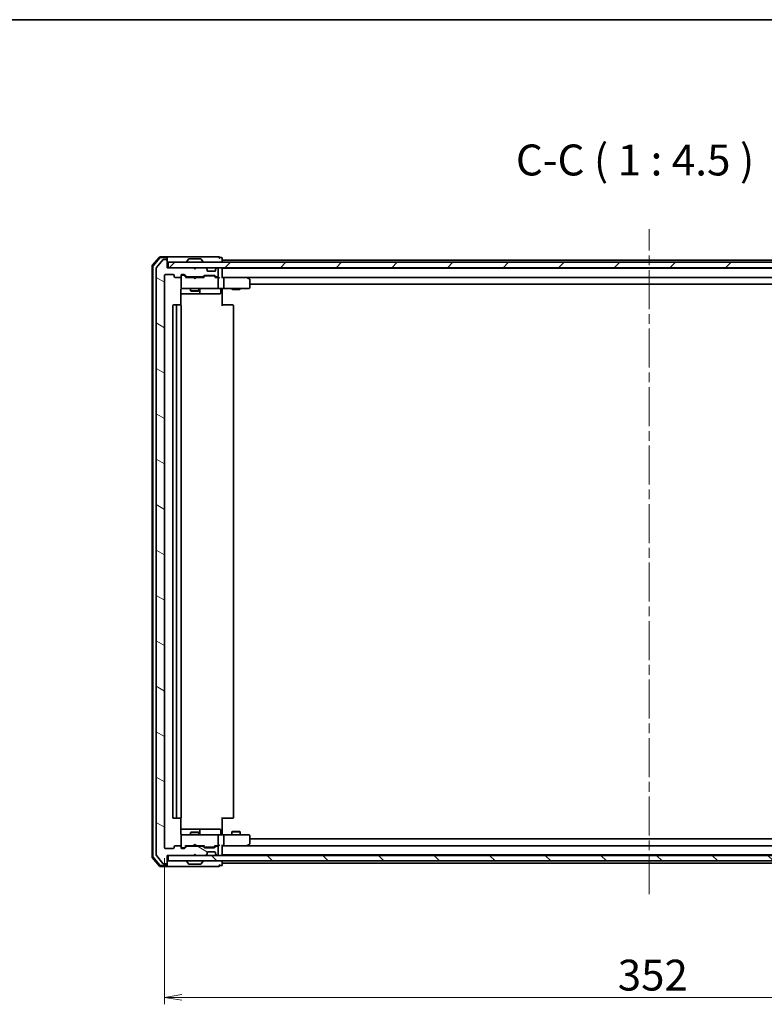
# Model space of a CAD drawing. Units: millimetres. Extents: x 36 to 8307, y 20 to 1284.
# Drawn here: x 2276 to 2547, y 927 to 1284 of the extents above; entities that cross this region are included whole.
import ezdxf

# ---------------------------------------------------------------- set-up
doc = ezdxf.new("R2010")
doc.units = ezdxf.units.MM
doc.header["$LTSCALE"] = 2.5
doc.linetypes.add('CHAIN', pattern=[0.3543, 0.2362, -0.0295, 0.0591, -0.0295])
doc.layers.get('Defpoints').update_dxf_attribs({"lineweight": 25})
for name, color, linetype, lineweight in [('Border (ISO)', 7, 'Continuous', 35), ('Centerline (ISO)', 131, 'Continuous', 18), ('Dimension (ISO)', 7, 'Continuous', 18), ('Hatch (ISO)', 1, 'Continuous', 18), ('Symbol (ISO)', 7, 'Continuous', 18), ('Visible (ISO)', 7, 'Continuous', 35)]:
    doc.layers.add(name, color=color, linetype=linetype, lineweight=lineweight)
doc.styles.add('Note Text (TK)', font='MS PGothic.ttf')
doc.dimstyles.new('Default - Method 1b (TK)', dxfattribs={"dimscale": 2.5, "dimtxt": 2.5, "dimasz": 2.5, "dimexe": 1, "dimexo": 1.5, "dimgap": 1, "dimtad": 1, "dimtoh": 1, "dimdsep": 46, "dimtxsty": 'Note Text (TK)', "dimblk": 'OPEN', "dimcen": 0.09, "dimdle": 5, "dimclrd": 100, "dimclre": 100, "dimclrt": 7, "dimadec": 1, "dimazin": 1, "dimtfac": 1, "dimtmove": 0, "dimatfit": 3, "dimldrblk": 'OPEN', "dimfxl": 1, "dimtolj": 1, "dimlwd": -1, "dimlwe": -1, "dimarcsym": 0})

# ---------------------------------------------------------------- blocks, each defined once
blk = doc.blocks.new('Borders tk図枠')
at = {"layer": 'Border (ISO)'}
blk.add_line((14.5, 289), (405.5, 289), dxfattribs=at)
blk = doc.blocks.new('_Open')
at = {"color": 0, "linetype": 'ByBlock', "lineweight": -2}
for p, q in [((-1, 0.167), (0, 0)), ((-1, -0.167), (0, 0)), ((0, 0), (-1, 0))]:
    blk.add_line(p, q, dxfattribs=at)
blk = doc.blocks.new('*D34')
at = {"layer": 'Defpoints', "color": 0}
for p in [(2328.84, 983.69), (2680.84, 970.7), (2328.84, 929.3)]:
    blk.add_point(p, dxfattribs=at)
at = {"layer": 'Dimension (ISO)', "color": 100}
for p, q in [((2328.84, 979.94), (2328.84, 926.8)), ((2680.84, 966.95), (2680.84, 926.8)), ((2674.59, 929.3), (2335.09, 929.3))]:
    blk.add_line(p, q, dxfattribs=at)
at = {"layer": 'Dimension (ISO)', "color": 100, "xscale": 6.25, "yscale": 6.25, "zscale": 6.25, "rotation": 180}
blk.add_blockref('_Open', (2328.84, 929.3), dxfattribs=at)
at = {"layer": 'Dimension (ISO)', "color": 100, "xscale": 6.25, "yscale": 6.25, "zscale": 6.25}
blk.add_blockref('_Open', (2680.84, 929.3), dxfattribs=at)
at = {"layer": 'Dimension (ISO)', "color": 7, "insert": (2493.44, 937.4), "char_height": 6.25, "attachment_point": 4, "style": 'Note Text (TK)'}
blk.add_mtext('\\A1;\\fMS PGothic|b0|i0;{\\H11.2050;352}', dxfattribs=at)

msp = doc.modelspace()

# ---------------------------------------------------------------- hatches: boundary and pattern name
at = {"layer": 'Hatch (ISO)'}
h = msp.add_hatch(dxfattribs=at)
h.set_pattern_fill('ANSI31', color=256, scale=114.3, angle=105.000246, style=0)
h.set_pattern_definition([(150.00025, (958.5, -16), (-7.1437, -12.37337), [])])
edge = h.paths.add_edge_path()
edge.add_ellipse((2329.5359, 1197.0921), major_axis=(0, 0.3), ratio=1, start_angle=270, end_angle=360)
edge.add_line((2329.5359, 1197.3921), (2328.4765, 1197.3921))
edge.add_ellipse((2328.4765, 1197.0921), major_axis=(-0.3, 0), ratio=1, start_angle=270, end_angle=320.194429)
edge.add_line((2328.246, 1197.2842), (2325.9055, 1194.4755))
edge.add_ellipse((2326.1359, 1194.2835), major_axis=(-0.1921, -0.2305), ratio=1, start_angle=270, end_angle=309.805571)
edge.add_line((2325.8359, 1194.2835), (2325.8359, 981.0007))
edge.add_ellipse((2326.1359, 981.0007), major_axis=(0, -0.3), ratio=1, start_angle=270, end_angle=309.805571)
edge.add_line((2325.9055, 980.8087), (2328.246, 978))
edge.add_ellipse((2328.4765, 978.1921), major_axis=(0.1921, -0.2305), ratio=1, start_angle=270, end_angle=320.194429)
edge.add_line((2328.4765, 977.8921), (2329.5359, 977.8921))
edge.add_ellipse((2329.5359, 978.1921), major_axis=(0.3, 0), ratio=1, start_angle=270, end_angle=360)
edge.add_line((2329.8359, 978.1921), (2329.8359, 980.8921))
edge.add_line((2329.8359, 980.8921), (2339.3359, 980.8921))
edge.add_line((2339.3359, 980.8921), (2339.8359, 981.3921))
edge.add_line((2339.8359, 981.3921), (2340.3359, 980.8921))
edge.add_line((2340.3359, 980.8921), (2343.7117, 980.8921))
edge.add_ellipse((2343.7117, 981.1921), major_axis=(0.3, 0), ratio=1, start_angle=270, end_angle=315)
edge.add_line((2343.9238, 980.98), (2344.2481, 981.3042))
edge.add_ellipse((2344.0359, 981.5164), major_axis=(0.2121, 0.2121), ratio=1, start_angle=270, end_angle=315)
edge.add_line((2344.3359, 981.5164), (2344.3359, 981.8921))
edge.add_ellipse((2344.6359, 981.8921), major_axis=(0, 0.3), ratio=1, start_angle=0, end_angle=90, ccw=False)
edge.add_line((2344.6359, 982.1921), (2347.0359, 982.1921))
edge.add_ellipse((2347.0359, 981.8921), major_axis=(0.3, 0), ratio=1, start_angle=0, end_angle=90, ccw=False)
edge.add_line((2347.3359, 981.8921), (2347.3359, 981.5164))
edge.add_ellipse((2347.6359, 981.5164), major_axis=(0, -0.3), ratio=1, start_angle=270, end_angle=315)
edge.add_line((2347.4238, 981.3042), (2347.7481, 980.98))
edge.add_ellipse((2347.9602, 981.1921), major_axis=(0.2121, -0.2121), ratio=1, start_angle=270, end_angle=315)
edge.add_line((2347.9602, 980.8921), (2348.0359, 980.8921))
edge.add_ellipse((2348.0359, 981.1921), major_axis=(0.3, 0), ratio=1, start_angle=270, end_angle=360)
edge.add_line((2348.3359, 981.1921), (2348.3359, 983.8921))
edge.add_ellipse((2348.0359, 983.8921), major_axis=(0, 0.3), ratio=1, start_angle=270, end_angle=360)
edge.add_line((2348.0359, 984.1921), (2347.6602, 984.1921))
edge.add_ellipse((2347.6602, 983.8921), major_axis=(-0.3, 0), ratio=1, start_angle=270, end_angle=315)
edge.add_line((2347.4481, 984.1042), (2347.1238, 983.78))
edge.add_ellipse((2346.9117, 983.9921), major_axis=(-0.2121, -0.2121), ratio=1, start_angle=45, end_angle=90, ccw=False)
edge.add_line((2346.9117, 983.6921), (2343.4102, 983.6921))
edge.add_ellipse((2343.4102, 983.9921), major_axis=(-0.3, 0), ratio=1, start_angle=45, end_angle=90, ccw=False)
edge.add_line((2343.1981, 983.78), (2342.8738, 984.1042))
edge.add_ellipse((2342.6617, 983.8921), major_axis=(-0.2121, 0.2121), ratio=1, start_angle=270, end_angle=315)
edge.add_line((2342.6617, 984.1921), (2337.0102, 984.1921))
edge.add_ellipse((2337.0102, 983.8921), major_axis=(-0.3, 0), ratio=1, start_angle=270, end_angle=315)
edge.add_line((2336.7981, 984.1042), (2336.1738, 983.48))
edge.add_ellipse((2335.9617, 983.6921), major_axis=(-0.2121, -0.2121), ratio=1, start_angle=45, end_angle=90, ccw=False)
edge.add_line((2335.9617, 983.3921), (2335.1359, 983.3921))
edge.add_ellipse((2335.1359, 983.6921), major_axis=(-0.3, 0), ratio=1, start_angle=0, end_angle=90, ccw=False)
edge.add_line((2334.8359, 983.6921), (2334.8359, 984.0921))
edge.add_ellipse((2334.5359, 984.0921), major_axis=(0, 0.3), ratio=1, start_angle=270, end_angle=360)
edge.add_line((2334.5359, 984.3921), (2332.6359, 984.3921))
edge.add_ellipse((2332.6359, 984.0921), major_axis=(-0.3, 0), ratio=1, start_angle=270, end_angle=360)
edge.add_line((2332.3359, 984.0921), (2332.3359, 983.6921))
edge.add_ellipse((2332.0359, 983.6921), major_axis=(0, -0.3), ratio=1, start_angle=0, end_angle=90, ccw=False)
edge.add_line((2332.0359, 983.3921), (2329.1359, 983.3921))
edge.add_ellipse((2329.1359, 983.6921), major_axis=(-0.3, 0), ratio=1, start_angle=0, end_angle=90, ccw=False)
edge.add_line((2328.8359, 983.6921), (2328.8359, 1191.5921))
edge.add_ellipse((2329.1359, 1191.5921), major_axis=(0, 0.3), ratio=1, start_angle=0, end_angle=90, ccw=False)
edge.add_line((2329.1359, 1191.8921), (2332.0359, 1191.8921))
edge.add_ellipse((2332.0359, 1191.5921), major_axis=(0.3, 0), ratio=1, start_angle=0, end_angle=90, ccw=False)
edge.add_line((2332.3359, 1191.5921), (2332.3359, 1191.1921))
edge.add_ellipse((2332.6359, 1191.1921), major_axis=(0, -0.3), ratio=1, start_angle=270, end_angle=360)
edge.add_line((2332.6359, 1190.8921), (2334.5359, 1190.8921))
edge.add_ellipse((2334.5359, 1191.1921), major_axis=(0.3, 0), ratio=1, start_angle=270, end_angle=360)
edge.add_line((2334.8359, 1191.1921), (2334.8359, 1191.5921))
edge.add_ellipse((2335.1359, 1191.5921), major_axis=(0, 0.3), ratio=1, start_angle=0, end_angle=90, ccw=False)
edge.add_line((2335.1359, 1191.8921), (2335.9617, 1191.8921))
edge.add_ellipse((2335.9617, 1191.5921), major_axis=(0.3, 0), ratio=1, start_angle=45, end_angle=90, ccw=False)
edge.add_line((2336.1738, 1191.8042), (2336.7981, 1191.18))
edge.add_ellipse((2337.0102, 1191.3921), major_axis=(0.2121, -0.2121), ratio=1, start_angle=270, end_angle=315)
edge.add_line((2337.0102, 1191.0921), (2342.6617, 1191.0921))
edge.add_ellipse((2342.6617, 1191.3921), major_axis=(0.3, 0), ratio=1, start_angle=270, end_angle=315)
edge.add_line((2342.8738, 1191.18), (2343.1981, 1191.5042))
edge.add_ellipse((2343.4102, 1191.2921), major_axis=(0.2121, 0.2121), ratio=1, start_angle=45, end_angle=90, ccw=False)
edge.add_line((2343.4102, 1191.5921), (2346.9117, 1191.5921))
edge.add_ellipse((2346.9117, 1191.2921), major_axis=(0.3, 0), ratio=1, start_angle=45, end_angle=90, ccw=False)
edge.add_line((2347.1238, 1191.5042), (2347.4481, 1191.18))
edge.add_ellipse((2347.6602, 1191.3921), major_axis=(0.2121, -0.2121), ratio=1, start_angle=270, end_angle=315)
edge.add_line((2347.6602, 1191.0921), (2348.0359, 1191.0921))
edge.add_ellipse((2348.0359, 1191.3921), major_axis=(0.3, 0), ratio=1, start_angle=270, end_angle=360)
edge.add_line((2348.3359, 1191.3921), (2348.3359, 1194.0921))
edge.add_ellipse((2348.0359, 1194.0921), major_axis=(0, 0.3), ratio=1, start_angle=270, end_angle=360)
edge.add_line((2348.0359, 1194.3921), (2347.9602, 1194.3921))
edge.add_ellipse((2347.9602, 1194.0921), major_axis=(-0.3, 0), ratio=1, start_angle=270, end_angle=315)
edge.add_line((2347.7481, 1194.3042), (2347.4238, 1193.98))
edge.add_ellipse((2347.6359, 1193.7678), major_axis=(-0.2121, -0.2121), ratio=1, start_angle=270, end_angle=315)
edge.add_line((2347.3359, 1193.7678), (2347.3359, 1193.3921))
edge.add_ellipse((2347.0359, 1193.3921), major_axis=(0, -0.3), ratio=1, start_angle=0, end_angle=90, ccw=False)
edge.add_line((2347.0359, 1193.0921), (2344.6359, 1193.0921))
edge.add_ellipse((2344.6359, 1193.3921), major_axis=(-0.3, 0), ratio=1, start_angle=0, end_angle=90, ccw=False)
edge.add_line((2344.3359, 1193.3921), (2344.3359, 1193.7678))
edge.add_ellipse((2344.0359, 1193.7678), major_axis=(0, 0.3), ratio=1, start_angle=270, end_angle=315)
edge.add_line((2344.2481, 1193.98), (2343.9238, 1194.3042))
edge.add_ellipse((2343.7117, 1194.0921), major_axis=(-0.2121, 0.2121), ratio=1, start_angle=270, end_angle=315)
edge.add_line((2343.7117, 1194.3921), (2340.3359, 1194.3921))
edge.add_line((2340.3359, 1194.3921), (2339.8359, 1193.8921))
edge.add_line((2339.8359, 1193.8921), (2339.3359, 1194.3921))
edge.add_line((2339.3359, 1194.3921), (2329.8359, 1194.3921))
edge.add_line((2329.8359, 1194.3921), (2329.8359, 1197.0921))
h = msp.add_hatch(dxfattribs=at)
h.set_pattern_fill('ANSI31', color=256, scale=114.3, style=0)
h.set_pattern_definition([(45, (958.5, -16), (-10.10279, 10.10279), [])])
h.paths.add_polyline_path([(2679.5359, 1194.3921), (2679.5359, 1196.3921), (2330.1359, 1196.3921), (2330.1359, 1194.3921)])
h = msp.add_hatch(dxfattribs=at)
h.set_pattern_fill('ANSI31', color=256, scale=114.3, angle=90.00021, style=0)
h.set_pattern_definition([(135.0002, (958.5, -16), (-10.10275, -10.10283), [])])
h.paths.add_polyline_path([(2679.5359, 978.8921), (2679.5359, 980.8921), (2330.1359, 980.8921), (2330.1359, 978.8921)])

# ---------------------------------------------------------------- linework, layer by layer
at = {"layer": 'Centerline (ISO)', "linetype": 'CHAIN', "ltscale": 23.990969}
msp.add_line((2504.8359, 966.8421), (2504.8359, 1208.4421), dxfattribs=at)
at = {"layer": 'Visible (ISO)'}
for p, q in [((2329.5359, 1198.3921), (2327.2748, 1198.3921)), ((2344.8359, 1198.3921), (2329.5359, 1198.3921)), ((2348.5359, 1198.3921), (2344.8359, 1198.3921)), ((2324.3359, 1194.982), (2324.3359, 980.3022)), ((2327.0461, 1198.2862), (2324.4072, 1195.1761)), ((2324.6359, 1194.8719), (2324.6359, 980.4123)), ((2327.185, 1197.9862), (2324.7072, 1195.0659)), ((2328.246, 1197.2842), (2325.9055, 1194.4755)), ((2329.5359, 1198.0921), (2327.4137, 1198.0921)), ((2329.5359, 1197.3921), (2328.4765, 1197.3921)), ((2329.8359, 1198.0921), (2329.8359, 1197.7921)), ((2329.8359, 1197.0921), (2329.8359, 1197.7921)), ((2329.8359, 1194.3921), (2329.8359, 1197.0921)), ((2679.5359, 1196.3921), (2330.1359, 1196.3921)), ((2330.1359, 1196.3921), (2330.1359, 1194.3921)), ((2336.9359, 1196.4921), (2336.9359, 1196.5328)), ((2337.5268, 1197.5011), (2336.9683, 1196.6418)), ((2341.9774, 1197.5921), (2337.6945, 1197.5921)), ((2342.1451, 1197.5011), (2342.7036, 1196.6418)), ((2342.7359, 1196.4921), (2342.7359, 1196.5328)), ((2349.5359, 1198.0921), (2348.8359, 1198.0921)), ((2349.8359, 1197.1921), (2349.8359, 1197.7921)), ((2349.8359, 1196.8921), (2349.8359, 1197.1921)), ((2659.8359, 1197.1921), (2349.8359, 1197.1921)), ((2349.8359, 1196.3921), (2349.8359, 1196.8921)), ((2325.8359, 1194.2835), (2325.8359, 981.0007)), ((2328.8359, 983.6921), (2328.8359, 1191.5921)), ((2329.1359, 1191.8921), (2332.0359, 1191.8921)), ((2339.3359, 1194.3921), (2329.8359, 1194.3921)), ((2330.1359, 1194.3921), (2679.5359, 1194.3921)), ((2332.3359, 1191.5921), (2332.3359, 1191.1921)), ((2334.8359, 1191.1921), (2334.8359, 1191.5921)), ((2334.8359, 1191.1921), (2334.8359, 1187.1921)), ((2335.1359, 1191.8921), (2335.9617, 1191.8921)), ((2335.6251, 1191.6921), (2335.1359, 1191.6921)), ((2335.7616, 1191.6921), (2335.6251, 1191.6921)), ((2335.9738, 1191.6042), (2336.6859, 1190.8921)), ((2336.1738, 1191.8042), (2336.7981, 1191.18)), ((2339.8359, 1193.8921), (2339.3359, 1194.3921)), ((2340.3359, 1194.3921), (2339.8359, 1193.8921)), ((2343.7117, 1194.3921), (2340.3359, 1194.3921)), ((2342.8738, 1191.18), (2343.1981, 1191.5042)), ((2342.9859, 1190.8921), (2343.3981, 1191.3042)), ((2343.4102, 1191.5921), (2346.9117, 1191.5921)), ((2343.7536, 1191.3921), (2343.6102, 1191.3921)), ((2346.5682, 1191.3921), (2343.7536, 1191.3921)), ((2344.2481, 1193.98), (2343.9238, 1194.3042)), ((2344.2685, 1193.9595), (2344.2481, 1193.98)), ((2344.3359, 1193.3921), (2344.3359, 1193.7678)), ((2347.0359, 1193.0921), (2344.6359, 1193.0921)), ((2346.7116, 1191.3921), (2346.5682, 1191.3921)), ((2346.9238, 1191.3042), (2347.3359, 1190.8921)), ((2347.1238, 1191.5042), (2347.4481, 1191.18)), ((2347.3359, 1193.7678), (2347.3359, 1193.3921)), ((2347.4238, 1193.98), (2347.4034, 1193.9595)), ((2347.7481, 1194.3042), (2347.4238, 1193.98)), ((2348.0359, 1194.3921), (2347.9602, 1194.3921)), ((2348.3359, 1191.3921), (2348.3359, 1194.0921)), ((2349.8359, 1194.1921), (2349.8359, 1194.3921)), ((2349.8359, 1194.0921), (2349.8359, 1194.1921)), ((2659.8359, 1194.1921), (2349.8359, 1194.1921)), ((2349.8359, 1190.8042), (2349.8359, 1194.0921)), ((2352.0859, 1194.3921), (2352.0859, 1194.1921)), ((2357.5859, 1194.3921), (2357.5859, 1194.1921)), ((2332.6359, 1190.8921), (2334.5359, 1190.8921)), ((2339.3359, 1190.8921), (2336.5098, 1190.8921)), ((2337.0102, 1191.0921), (2342.6617, 1191.0921)), ((2338.3359, 1191.0921), (2338.3359, 1190.8921)), ((2339.3959, 1190.8321), (2339.3359, 1190.8921)), ((2339.8359, 1190.3921), (2339.3959, 1190.8321)), ((2339.8359, 1190.3921), (2340.2759, 1190.8321)), ((2340.3359, 1190.8921), (2340.2759, 1190.8321)), ((2343.162, 1190.8921), (2340.3359, 1190.8921)), ((2341.3359, 1191.0921), (2341.3359, 1190.8921)), ((2348.0359, 1190.8921), (2347.1598, 1190.8921)), ((2347.6602, 1191.0921), (2348.0359, 1191.0921)), ((2348.4117, 1190.8921), (2348.0359, 1190.8921)), ((2348.3359, 1187.1921), (2348.3359, 1190.5921)), ((2350.2117, 1190.8921), (2349.8359, 1190.8921)), ((2358.8026, 1190.8921), (2350.2117, 1190.8921)), ((2350.2117, 1190.8921), (2659.4602, 1190.8921)), ((2350.3359, 1190.5921), (2350.3359, 1187.1921)), ((2358.7725, 1190.5921), (2358.9281, 1190.7477)), ((2358.9826, 1190.8321), (2358.9026, 1190.8921)), ((2359.7159, 1190.2821), (2358.9826, 1190.8321)), ((2359.8359, 1187.1921), (2359.8359, 1190.0421)), ((2359.8359, 1188.3921), (2649.8359, 1188.3921)), ((2334.7461, 1180.8062), (2334.7461, 1186.3921)), ((2334.7461, 1184.8921), (2341.1589, 1184.8921)), ((2334.8359, 1187.1921), (2334.8359, 1187.1688)), ((2335.1359, 1186.8921), (2336.0213, 1186.8921)), ((2336.0213, 1186.8921), (2347.2177, 1186.8921)), ((2338.3359, 1186.8921), (2338.3359, 1186.0421)), ((2338.3359, 1186.0421), (2341.3359, 1186.0421)), ((2338.6427, 1185.8887), (2338.3359, 1186.0421)), ((2341.0292, 1185.8887), (2338.6427, 1185.8887)), ((2341.0292, 1185.8887), (2341.3359, 1186.0421)), ((2341.1589, 1184.8921), (2341.3305, 1184.8921)), ((2341.3305, 1184.8921), (2345.005, 1184.8921)), ((2341.3359, 1186.8921), (2341.3359, 1186.0421)), ((2341.6305, 1185.1921), (2341.6305, 1186.5921)), ((2345.005, 1184.8921), (2348.9346, 1184.8921)), ((2347.2177, 1186.8921), (2348.0359, 1186.8921)), ((2350.2117, 1186.8921), (2348.0359, 1186.8921)), ((2349.2346, 1186.5921), (2349.2346, 1185.1921)), ((2349.8359, 1186.8844), (2349.8359, 1186.6671)), ((2349.8359, 1186.3921), (2349.8359, 1186.6671)), ((2349.8359, 1186.3921), (2349.8359, 1180.5921)), ((2350.2117, 1186.8921), (2358.7725, 1186.8921)), ((2353.3359, 1186.8921), (2353.3359, 1186.5921)), ((2353.3359, 1186.5921), (2356.3359, 1186.5921)), ((2353.6427, 1186.4387), (2353.3359, 1186.5921)), ((2356.0292, 1186.4387), (2353.6427, 1186.4387)), ((2356.0292, 1186.4387), (2356.3359, 1186.5921)), ((2356.3359, 1186.8921), (2356.3359, 1186.5921)), ((2358.7725, 1186.8921), (2359.5359, 1186.8921)), ((2331.8359, 1180.5921), (2331.8359, 994.6921)), ((2333.4359, 1180.8921), (2332.1359, 1180.8921)), ((2333.1359, 1180.5921), (2333.1359, 994.6921)), ((2333.6288, 1180.8921), (2333.4359, 1180.8921)), ((2333.6288, 1180.8921), (2333.7703, 1180.8921)), ((2334.4774, 1180.8921), (2333.7703, 1180.8921)), ((2334.4774, 1180.8921), (2334.5359, 1180.8921)), ((2334.8359, 994.6921), (2334.8359, 1180.5921)), ((2349.8359, 1180.8921), (2350.2502, 1180.8921)), ((2352.6288, 1180.8921), (2350.2502, 1180.8921)), ((2352.6288, 1180.8921), (2352.7703, 1180.8921)), ((2353.4774, 1180.8921), (2352.7703, 1180.8921)), ((2353.4774, 1180.8921), (2353.5359, 1180.8921)), ((2353.8359, 994.6921), (2353.8359, 1180.5921)), ((2334.7461, 988.8921), (2334.7461, 994.478)), ((2349.8359, 994.6921), (2349.8359, 988.8921)), ((2332.1359, 994.3921), (2333.4359, 994.3921)), ((2333.4359, 994.3921), (2333.6288, 994.3921)), ((2333.7703, 994.3921), (2333.6288, 994.3921)), ((2333.7703, 994.3921), (2334.4774, 994.3921)), ((2334.5359, 994.3921), (2334.4774, 994.3921)), ((2350.2502, 994.3921), (2349.8359, 994.3921)), ((2350.2502, 994.3921), (2352.6288, 994.3921)), ((2352.7703, 994.3921), (2352.6288, 994.3921)), ((2352.7703, 994.3921), (2353.4774, 994.3921)), ((2353.5359, 994.3921), (2353.4774, 994.3921)), ((2341.1589, 990.3921), (2334.7461, 990.3921)), ((2334.8359, 988.1154), (2334.8359, 988.0921)), ((2334.8359, 988.0921), (2334.8359, 984.0921)), ((2336.0213, 988.3921), (2335.1359, 988.3921)), ((2347.2177, 988.3921), (2336.0213, 988.3921)), ((2338.6427, 989.3955), (2338.3359, 989.2421)), ((2341.3359, 989.2421), (2338.3359, 989.2421)), ((2338.3359, 988.3921), (2338.3359, 989.2421)), ((2338.6427, 989.3955), (2341.0292, 989.3955)), ((2341.0292, 989.3955), (2341.3359, 989.2421)), ((2341.3305, 990.3921), (2341.1589, 990.3921)), ((2345.005, 990.3921), (2341.3305, 990.3921)), ((2341.3359, 988.3921), (2341.3359, 989.2421)), ((2341.6305, 988.6921), (2341.6305, 990.0921)), ((2348.9346, 990.3921), (2345.005, 990.3921)), ((2348.0359, 988.3921), (2347.2177, 988.3921)), ((2348.0359, 988.3921), (2350.2117, 988.3921)), ((2348.3359, 984.6921), (2348.3359, 988.0921)), ((2349.2346, 988.6921), (2349.2346, 990.0921)), ((2349.8359, 988.6171), (2349.8359, 988.8921)), ((2349.8359, 988.6171), (2349.8359, 988.3998)), ((2358.7725, 988.3921), (2350.2117, 988.3921)), ((2350.3359, 988.0921), (2350.3359, 984.6921)), ((2353.6427, 989.5955), (2353.3359, 989.4421)), ((2356.3359, 989.4421), (2353.3359, 989.4421)), ((2353.3359, 988.3921), (2353.3359, 989.4421)), ((2353.6427, 989.5955), (2356.0292, 989.5955)), ((2356.0292, 989.5955), (2356.3359, 989.4421)), ((2356.3359, 988.3921), (2356.3359, 989.4421)), ((2359.5359, 988.3921), (2358.7725, 988.3921)), ((2359.8359, 985.2421), (2359.8359, 988.0921)), ((2332.3359, 984.0921), (2332.3359, 983.6921)), ((2334.5359, 984.3921), (2332.6359, 984.3921)), ((2334.8359, 983.6921), (2334.8359, 984.0921)), ((2335.9738, 983.68), (2336.6859, 984.3921)), ((2336.7981, 984.1042), (2336.1738, 983.48)), ((2336.5098, 984.3921), (2339.3359, 984.3921)), ((2342.6617, 984.1921), (2337.0102, 984.1921)), ((2338.3359, 984.1921), (2338.3359, 984.3921)), ((2339.3359, 984.3921), (2339.3959, 984.4521)), ((2339.8359, 984.8921), (2339.3959, 984.4521)), ((2339.8359, 984.8921), (2340.2759, 984.4521)), ((2340.2759, 984.4521), (2340.3359, 984.3921)), ((2340.3359, 984.3921), (2343.162, 984.3921)), ((2341.3359, 984.1921), (2341.3359, 984.3921)), ((2343.1981, 983.78), (2342.8738, 984.1042)), ((2342.9859, 984.3921), (2343.3981, 983.98)), ((2346.9117, 983.6921), (2343.4102, 983.6921)), ((2343.6102, 983.8921), (2343.7536, 983.8921)), ((2343.7536, 983.8921), (2346.5682, 983.8921)), ((2346.5682, 983.8921), (2346.7116, 983.8921)), ((2347.3359, 984.3921), (2346.9238, 983.98)), ((2347.4481, 984.1042), (2347.1238, 983.78)), ((2347.1598, 984.3921), (2348.0359, 984.3921)), ((2348.0359, 984.1921), (2347.6602, 984.1921)), ((2348.0359, 984.3921), (2348.4117, 984.3921)), ((2348.3359, 981.1921), (2348.3359, 983.8921)), ((2349.8359, 981.1921), (2349.8359, 984.48)), ((2349.8359, 984.3921), (2350.2117, 984.3921)), ((2350.2117, 984.3921), (2358.8026, 984.3921)), ((2659.4602, 984.3921), (2350.2117, 984.3921)), ((2358.7725, 984.6921), (2358.9281, 984.5365)), ((2358.9026, 984.3921), (2358.9826, 984.4521)), ((2358.9826, 984.4521), (2359.7159, 985.0021)), ((2649.8359, 986.8921), (2359.8359, 986.8921)), ((2324.4072, 980.1081), (2327.0461, 976.998)), ((2324.7072, 980.2183), (2327.185, 977.298)), ((2325.9055, 980.8087), (2328.246, 978)), ((2332.0359, 983.3921), (2329.1359, 983.3921)), ((2329.8359, 978.1921), (2329.8359, 980.8921)), ((2329.8359, 980.8921), (2339.3359, 980.8921)), ((2679.5359, 980.8921), (2330.1359, 980.8921)), ((2330.1359, 980.8921), (2330.1359, 978.8921)), ((2335.1359, 983.5921), (2335.6251, 983.5921)), ((2335.9617, 983.3921), (2335.1359, 983.3921)), ((2335.6251, 983.5921), (2335.7616, 983.5921)), ((2339.3359, 980.8921), (2339.8359, 981.3921)), ((2339.8359, 981.3921), (2340.3359, 980.8921)), ((2340.3359, 980.8921), (2343.7117, 980.8921)), ((2343.9238, 980.98), (2344.2481, 981.3042)), ((2344.2481, 981.3042), (2344.2685, 981.3247)), ((2344.3359, 981.5164), (2344.3359, 981.8921)), ((2344.6359, 982.1921), (2347.0359, 982.1921)), ((2347.3359, 981.8921), (2347.3359, 981.5164)), ((2347.4034, 981.3247), (2347.4238, 981.3042)), ((2347.4238, 981.3042), (2347.7481, 980.98)), ((2347.9602, 980.8921), (2348.0359, 980.8921)), ((2349.8359, 981.0921), (2349.8359, 981.1921)), ((2349.8359, 980.8921), (2349.8359, 981.0921)), ((2349.8359, 981.0921), (2659.8359, 981.0921)), ((2327.2748, 976.8921), (2329.5359, 976.8921)), ((2327.4137, 977.1921), (2329.5359, 977.1921)), ((2328.4765, 977.8921), (2329.5359, 977.8921)), ((2329.5359, 976.8921), (2344.8359, 976.8921)), ((2329.8359, 977.4921), (2329.8359, 978.1921)), ((2329.8359, 977.4921), (2329.8359, 977.1921)), ((2330.1359, 978.8921), (2679.5359, 978.8921)), ((2336.9359, 978.7921), (2336.9359, 978.7514)), ((2337.5268, 977.7831), (2336.9683, 978.6424)), ((2337.6945, 977.6921), (2341.9774, 977.6921)), ((2342.1451, 977.7831), (2342.7036, 978.6424)), ((2342.7359, 978.7921), (2342.7359, 978.7514)), ((2344.8359, 976.8921), (2348.5359, 976.8921)), ((2348.8359, 977.1921), (2349.5359, 977.1921)), ((2349.8359, 978.3921), (2349.8359, 978.8921)), ((2349.8359, 978.0921), (2349.8359, 978.3921)), ((2349.8359, 977.4921), (2349.8359, 978.0921)), ((2349.8359, 978.0921), (2659.8359, 978.0921))]:
    msp.add_line(p, q, dxfattribs=at)
for centre, radius, start, end in [((2327.2748, 1198.0921), 0.3, 90, 139.6859), ((2329.5359, 1198.0921), 0.3, 0, 90), ((2348.5359, 1198.0921), 0.3, 0, 90), ((2324.6359, 1194.982), 0.3, 139.6859, 180), ((2324.9359, 1194.8719), 0.3, 139.6859, 180), ((2327.4137, 1197.7921), 0.3, 90, 139.6859), ((2328.4765, 1197.0921), 0.3, 90, 140.194429), ((2329.5359, 1197.7921), 0.3, 0, 90), ((2329.5359, 1197.0921), 0.3, 0, 90), ((2337.1359, 1196.5328), 0.2, 146.976132, 180), ((2337.0359, 1196.4921), 0.1, 180, 270), ((2337.6945, 1197.3921), 0.2, 90, 146.976132), ((2341.9774, 1197.3921), 0.2, 33.023868, 90), ((2342.6359, 1196.4921), 0.1, 270, 0), ((2342.5359, 1196.5328), 0.2, 0, 33.023868), ((2348.5359, 1198.0921), 0.3, 270, 0), ((2349.5359, 1197.7921), 0.3, 0, 90), ((2326.1359, 1194.2835), 0.3, 140.194429, 180), ((2329.1359, 1191.5921), 0.3, 90, 180), ((2332.0359, 1191.5921), 0.3, 0, 90), ((2332.6359, 1191.1921), 0.3, 180, 270), ((2334.5359, 1191.1921), 0.3, 270, 0), ((2335.1359, 1191.5921), 0.3, 90, 180), ((2335.1359, 1191.3921), 0.3, 90, 180), ((2335.9617, 1191.5921), 0.3, 45, 90), ((2337.0102, 1191.3921), 0.3, 225, 270), ((2342.6617, 1191.3921), 0.3, 270, 315), ((2343.4102, 1191.2921), 0.3, 90, 135), ((2343.7117, 1194.0921), 0.3, 45, 90), ((2344.0359, 1193.7678), 0.3, 0, 45), ((2344.6359, 1193.3921), 0.3, 180, 270), ((2346.9117, 1191.2921), 0.3, 45, 90), ((2347.0359, 1193.3921), 0.3, 270, 0), ((2347.6359, 1193.7678), 0.3, 135, 180), ((2347.6602, 1191.3921), 0.3, 225, 270), ((2347.9602, 1194.0921), 0.3, 90, 135), ((2348.0359, 1194.0921), 0.3, 0, 90), ((2348.0359, 1191.3921), 0.3, 270, 0), ((2349.5359, 1194.0921), 0.3, 0, 90), ((2348.0359, 1190.5921), 0.3, 66.562016, 90), ((2348.0359, 1190.5921), 0.3, 0, 31.244455), ((2358.8026, 1190.5921), 0.3, 66.562004, 90), ((2358.8026, 1190.5921), 0.3, 53.130102, 66.562021), ((2359.5359, 1190.0421), 0.3, 0, 53.130102), ((2335.1359, 1187.1921), 0.3, 180, 270), ((2335.1359, 1187.1667), 0.3, 180, 284.477512), ((2335.3359, 1186.3921), 0.5, 90, 104.477512), ((2341.3305, 1185.1921), 0.3, 270, 0), ((2341.9305, 1186.5921), 0.3, 90, 180), ((2348.0359, 1187.1921), 0.3, 270, 0), ((2348.9346, 1185.1921), 0.3, 270, 0), ((2349.5346, 1186.5921), 0.3, 90, 180), ((2359.5359, 1187.1921), 0.3, 270, 0), ((2332.1359, 1180.5921), 0.3, 90, 180), ((2333.4359, 1180.5921), 0.3, 90, 180), ((2334.5359, 1180.5921), 0.3, 0, 90), ((2353.5359, 1180.5921), 0.3, 0, 90), ((2332.1359, 994.6921), 0.3, 180, 270), ((2333.4359, 994.6921), 0.3, 180, 270), ((2334.5359, 994.6921), 0.3, 270, 0), ((2353.5359, 994.6921), 0.3, 270, 0), ((2335.1359, 988.1175), 0.3, 75.522488, 180), ((2335.1359, 988.0921), 0.3, 90, 180), ((2335.3359, 988.8921), 0.5, 255.522488, 270), ((2341.3305, 990.0921), 0.3, 0, 90), ((2341.9305, 988.6921), 0.3, 180, 270), ((2348.0359, 988.0921), 0.3, 0, 90), ((2348.9346, 990.0921), 0.3, 0, 90), ((2349.5346, 988.6921), 0.3, 180, 270), ((2359.5359, 988.0921), 0.3, 0, 90), ((2329.1359, 983.6921), 0.3, 180, 270), ((2332.0359, 983.6921), 0.3, 270, 0), ((2332.6359, 984.0921), 0.3, 90, 180), ((2334.5359, 984.0921), 0.3, 0, 90), ((2335.1359, 983.8921), 0.3, 180, 270), ((2335.1359, 983.6921), 0.3, 180, 270), ((2337.0102, 983.8921), 0.3, 90, 135), ((2342.6617, 983.8921), 0.3, 45, 90), ((2343.4102, 983.9921), 0.3, 225, 270), ((2346.9117, 983.9921), 0.3, 270, 315), ((2347.6602, 983.8921), 0.3, 90, 135), ((2348.0359, 984.6921), 0.3, 270, 293.437996), ((2348.0359, 983.8921), 0.3, 0, 90), ((2348.0359, 984.6921), 0.3, 328.755545, 0), ((2358.8026, 984.6921), 0.3, 270, 293.437984), ((2358.8026, 984.6921), 0.3, 293.437984, 306.869898), ((2359.5359, 985.2421), 0.3, 306.869898, 0), ((2324.6359, 980.3022), 0.3, 180, 220.3141), ((2324.9359, 980.4123), 0.3, 180, 220.3141), ((2326.1359, 981.0007), 0.3, 180, 219.805571), ((2335.9617, 983.6921), 0.3, 270, 315), ((2343.7117, 981.1921), 0.3, 270, 315), ((2344.0359, 981.5164), 0.3, 315, 0), ((2344.6359, 981.8921), 0.3, 90, 180), ((2347.0359, 981.8921), 0.3, 0, 90), ((2347.6359, 981.5164), 0.3, 180, 225), ((2347.9602, 981.1921), 0.3, 225, 270), ((2348.0359, 981.1921), 0.3, 270, 0), ((2349.5359, 981.1921), 0.3, 270, 0), ((2327.2748, 977.1921), 0.3, 220.3141, 270), ((2327.4137, 977.4921), 0.3, 220.3141, 270), ((2328.4765, 978.1921), 0.3, 219.805571, 270), ((2329.5359, 978.1921), 0.3, 270, 0), ((2329.5359, 977.4921), 0.3, 270, 0), ((2329.5359, 977.1921), 0.3, 270, 0), ((2337.0359, 978.7921), 0.1, 90, 180), ((2337.1359, 978.7514), 0.2, 180, 213.023868), ((2337.6945, 977.8921), 0.2, 213.023868, 270), ((2341.9774, 977.8921), 0.2, 270, 326.976132), ((2342.6359, 978.7921), 0.1, 0, 90), ((2342.5359, 978.7514), 0.2, 326.976132, 0), ((2348.5359, 977.1921), 0.3, 0, 90), ((2348.5359, 977.1921), 0.3, 270, 0), ((2349.5359, 977.4921), 0.3, 270, 0)]:
    msp.add_arc(centre, radius, start, end, dxfattribs=at)
for centre, major_axis, ratio, start_param, end_param in [((2335.7616, 1191.3921), (0.3, 0), 0.99985076, 0.78532354, 1.57079633), ((2343.6102, 1191.0921), (-0.3, 0), 0.99985076, 4.71238898, 5.49786177), ((2346.7116, 1191.0921), (0.3, 0), 0.99985076, 0.78532354, 1.57079633), ((2336.4067, 1190.5921), (-0.1246, -0.2958), 0.40041045, 3.30861727, 3.95211838), ((2343.2652, 1190.5921), (0.1246, -0.2958), 0.40041045, 2.33106693, 2.97456804), ((2347.0567, 1190.5921), (-0.1246, -0.2958), 0.40041045, 3.30861727, 3.95211838), ((2348.0037, 1190.5921), (0.6487, 0.2044), 0.33843751, 1.23011504, 1.46454615), ((2348.0359, 1190.6147), (0.2515, 0.483), 0.33843751, 4.88684285, 5.16156968), ((2348.4117, 1190.5921), (0.4243, 0), 0.70710678, 0.78539816, 1.57079633), ((2348.7117, 1190.5921), (0.2772, -0.2772), 0.41421356, 1.17809725, 1.96349541), ((2349.5359, 1190.5921), (0.2772, 0.2772), 0.41421356, 5.10508806, 5.89048623), ((2350.2117, 1190.5921), (0, 0.3), 0.41421356, 4.71238898, 6.28318531), ((2358.7725, 1190.6147), (-0.2411, 0.4823), 0.37002441, 4.52944541, 4.80417225), ((2350.2117, 1187.1921), (0, 0.3), 0.41421356, 3.14159265, 4.71238898), ((2350.2117, 988.0921), (0, 0.3), 0.41421356, 4.71238898, 6.28318531), ((2335.7616, 983.8921), (0.3, 0), 0.99985076, 4.71238898, 5.49786177), ((2336.4067, 984.6921), (-0.1246, 0.2958), 0.40041045, 2.33106693, 2.97456804), ((2343.2652, 984.6921), (0.1246, 0.2958), 0.40041045, 3.30861727, 3.95211838), ((2343.6102, 984.1921), (-0.3, 0), 0.99985076, 0.78532354, 1.57079633), ((2346.7116, 984.1921), (0.3, 0), 0.99985076, 4.71238898, 5.49786177), ((2347.0567, 984.6921), (-0.1246, 0.2958), 0.40041045, 2.33106693, 2.97456804), ((2348.0037, 984.6921), (0.6487, -0.2044), 0.33843751, 4.81863915, 5.05307036), ((2348.0359, 984.6696), (0.2515, -0.483), 0.33843751, 1.12161563, 1.39634246), ((2348.4117, 984.6921), (0.4243, 0), 0.70710678, 4.71238898, 5.49778714), ((2348.7117, 984.6921), (-0.2772, -0.2772), 0.41421356, 1.17809725, 1.96349541), ((2349.5359, 984.6921), (0.2772, -0.2772), 0.41421356, 0.39269908, 1.17809725), ((2350.2117, 984.6921), (0, 0.3), 0.41421356, 3.14159265, 4.71238898), ((2358.7725, 984.6696), (-0.2411, -0.4823), 0.37002441, 1.47901306, 1.75373989)]:
    msp.add_ellipse(centre, major_axis=major_axis, ratio=ratio, start_param=start_param, end_param=end_param, dxfattribs=at)
for points, knots in [([(2348.1553, 1190.8673), (2348.1608, 1190.8649), (2348.1663, 1190.8624), (2348.2002, 1190.8452), (2348.2265, 1190.8258), (2348.2638, 1190.7886), (2348.2802, 1190.7678), (2348.2924, 1190.7477)], [0.3810312192, 0.3810312192, 0.3810312192, 0.3810312192, 0.382741903, 0.382741903, 0.3917616542, 0.3917616542, 0.3985536381, 0.3985536381, 0.3985536381, 0.3985536381]), ([(2358.9219, 1190.8673), (2358.923, 1190.8646), (2358.924, 1190.8617), (2358.929, 1190.845), (2358.9318, 1190.8235), (2358.9319, 1190.7865), (2358.9306, 1190.7669), (2358.9281, 1190.7477)], [0.250886766, 0.250886766, 0.250886766, 0.250886766, 0.2528779694, 0.2528779694, 0.2619584182, 0.2619584182, 0.268388032, 0.268388032, 0.268388032, 0.268388032]), ([(2334.8359, 1186.6671), (2334.8156, 1186.6385), (2334.7984, 1186.6077), (2334.7613, 1186.523), (2334.7461, 1186.4524), (2334.7461, 1186.3921)], [0.1237212871, 0.1237212871, 0.1237212871, 0.1237212871, 0.1333697264, 0.1333697264, 0.1514440253, 0.1514440253, 0.1514440253, 0.1514440253]), ([(2334.8359, 1186.6671), (2334.8555, 1186.6946), (2334.878, 1186.72), (2334.9476, 1186.7864), (2335.0136, 1186.8286), (2335.0873, 1186.858), (2335.1011, 1186.8629), (2335.1154, 1186.8674)], [-0.1237212871, -0.1237212871, -0.1237212871, -0.1237212871, -0.1144259318, -0.1144259318, -0.0948543073, -0.0948543073, -0.0906267725, -0.0906267725, -0.0906267725, -0.0906267725]), ([(2350.9985, 1186.8921), (2350.9291, 1186.8921), (2350.8573, 1186.8896), (2350.7089, 1186.8826), (2350.6323, 1186.8782), (2350.4753, 1186.8709), (2350.3949, 1186.868), (2350.233, 1186.8661), (2350.1516, 1186.8671), (2349.9913, 1186.8721), (2349.9125, 1186.8761), (2349.8359, 1186.8801)], [0, 0, 0, 0, 0.022954349, 0.022954349, 0.045908698, 0.045908698, 0.068863048, 0.068863048, 0.091817397, 0.091817397, 0.114771746, 0.114771746, 0.114771746, 0.114771746]), ([(2334.7461, 988.8921), (2334.7461, 988.8319), (2334.7613, 988.7612), (2334.7984, 988.6765), (2334.8156, 988.6457), (2334.8359, 988.6171)], [0.1514440253, 0.1514440253, 0.1514440253, 0.1514440253, 0.1695183242, 0.1695183242, 0.1791667634, 0.1791667634, 0.1791667634, 0.1791667634]), ([(2335.1154, 988.4168), (2335.1011, 988.4213), (2335.0873, 988.4262), (2335.0136, 988.4556), (2334.9476, 988.4978), (2334.878, 988.5642), (2334.8555, 988.5896), (2334.8359, 988.6171)], [0.0906267725, 0.0906267725, 0.0906267725, 0.0906267725, 0.0948543073, 0.0948543073, 0.1144259318, 0.1144259318, 0.1237212871, 0.1237212871, 0.1237212871, 0.1237212871]), ([(2350.9985, 988.3921), (2350.9291, 988.3921), (2350.8573, 988.3946), (2350.7089, 988.4016), (2350.6323, 988.406), (2350.4753, 988.4133), (2350.3949, 988.4162), (2350.233, 988.4181), (2350.1516, 988.4171), (2349.9913, 988.4121), (2349.9125, 988.4081), (2349.8359, 988.4041)], [0, 0, 0, 0, 0.022954349, 0.022954349, 0.045908698, 0.045908698, 0.068863048, 0.068863048, 0.091817397, 0.091817397, 0.114771746, 0.114771746, 0.114771746, 0.114771746]), ([(2348.1553, 984.4169), (2348.1615, 984.4196), (2348.1676, 984.4225), (2348.2001, 984.4392), (2348.2293, 984.4607), (2348.2654, 984.4977), (2348.2808, 984.5173), (2348.2924, 984.5365)], [0.250886766, 0.250886766, 0.250886766, 0.250886766, 0.2528779694, 0.2528779694, 0.2619584182, 0.2619584182, 0.268388032, 0.268388032, 0.268388032, 0.268388032]), ([(2358.9219, 984.4169), (2358.9229, 984.4193), (2358.9238, 984.4218), (2358.929, 984.439), (2358.9316, 984.4584), (2358.932, 984.4956), (2358.9307, 984.5164), (2358.9281, 984.5365)], [0.3810312192, 0.3810312192, 0.3810312192, 0.3810312192, 0.382741903, 0.382741903, 0.3917616542, 0.3917616542, 0.3985536381, 0.3985536381, 0.3985536381, 0.3985536381])]:
    msp.add_open_spline(points, degree=3, knots=knots, dxfattribs=at)

# ---------------------------------------------------------------- block references
at = {"xscale": 4.5, "yscale": 4.5, "zscale": 4.5}
msp.add_blockref('Borders tk図枠', (958.5, -16), dxfattribs=at)

# ---------------------------------------------------------------- texts
at = {"layer": 'Symbol (ISO)', "color": 7, "insert": (2456.436, 1224.3921), "char_height": 11.25, "attachment_point": 7, "style": 'Note Text (TK)'}
msp.add_mtext('C-C ( 1 : 4.5 )', dxfattribs=at)

# ---------------------------------------------------------------- dimensions: what is measured, and where the dimension line sits
at = {"layer": 'Dimension (ISO)', "color": 100}
dim = msp.add_linear_dim(base=(2328.8359, 929.3003), p1=(2680.8359, 970.6984), p2=(2328.8359, 983.6921), text='\\fMS PGothic|b0|i0;{\\H11.2050;<>}', dimstyle='Default - Method 1b (TK)', override={"dimgap": 1, "dimdec": 0, "dimtol": 0, "dimlim": 0, "dimtp": 0, "dimtm": 0, "dimtdec": 0, "dimtofl": 0, "dimatfit": 1}, dxfattribs=at)
dim.commit()
dim.dimension.update_dxf_attribs({"geometry": '*D34', "text_midpoint": (2504.8359, 929.3003), "dimtype": 160})

doc.saveas('drawing.dxf')
